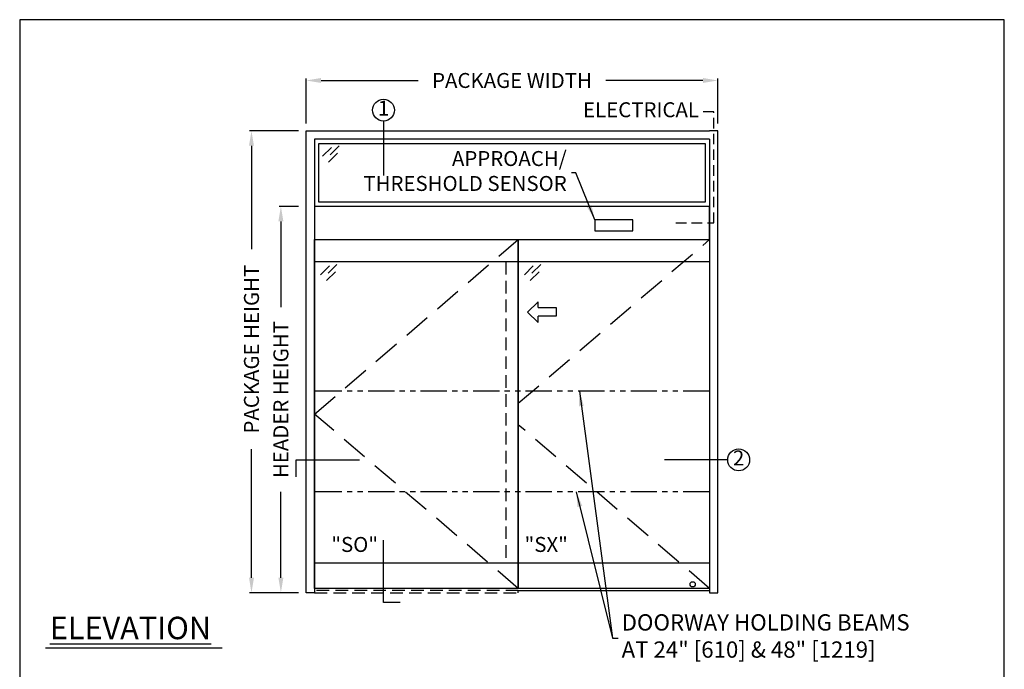
# Model space of a CAD drawing. Units: inches. Extents: x 10138 to 10486, y 5900 to 6601.
# Drawn here: x 10252 to 10486, y 6446 to 6601 of the extents above; entities that cross this region are included whole.
import ezdxf

# ---------------------------------------------------------------- set-up
doc = ezdxf.new("R2010")
doc.units = ezdxf.units.IN
doc.header["$MEASUREMENT"] = 0
doc.header["$PDSIZE"] = -1
doc.linetypes.add('HIDDEN', pattern=[0.075, 0.05, -0.025])
doc.linetypes.add('PHANTOM', pattern=[2.5, 1.25, -0.25, 0.25, -0.25, 0.25, -0.25])
doc.layers.get('0').update_dxf_attribs({"lineweight": 25})
doc.layers.get('Defpoints').update_dxf_attribs({"lineweight": 0})
for name, color, linetype, lineweight in [('BO - ELEVATION', 7, 'HIDDEN', 25), ('DHB - ELEVATION', 7, 'PHANTOM', 25), ('DIM', 7, 'Continuous', 25), ('NOTES', 7, 'Continuous', 25), ('OBJECTS', 7, 'Continuous', 25)]:
    doc.layers.add(name, color=color, linetype=linetype, lineweight=lineweight)
doc.layers.add('ZOOM BOUNDARY', color=40, linetype='Continuous', lineweight=25, plot=False)
doc.styles.add('DIM', font='ARRomD.shx')
doc.dimstyles.get("Standard").update_dxf_attribs({"dimscale": 0, "dimtxt": 0.36, "dimasz": 0.4, "dimexe": 0.05, "dimexo": 0.2, "dimgap": 0.125, "dimtad": 0, "dimdec": 5, "dimzin": 0, "dimdsep": 46, "dimlunit": 4, "dimtxsty": 'DIM', "dimcen": 0.09, "dimclrd": 256, "dimclre": 256, "dimclrt": 256, "dimadec": 0, "dimazin": 0, "dimtfac": 1, "dimtdec": 4, "dimtofl": 0, "dimtmove": 0, "dimatfit": 3, "dimfxl": 1, "dimfrac": 2, "dimtolj": 1, "dimtzin": 0, "dimlwd": -1, "dimlwe": -1, "dimarcsym": 0})

# ---------------------------------------------------------------- blocks, each defined once
blk = doc.blocks.new('*D4856')
at = {"layer": 'Defpoints', "color": 0}
for p in [(10313.96, 6556.74), (10319.96, 6556.74), (10319.96, 6464.74)]:
    blk.add_point(p, dxfattribs=at)
at = {"layer": 'DIM'}
for p, q in [((10318.18, 6556.74), (10313.52, 6556.74)), ((10313.96, 6553.18), (10313.96, 6532.75)), ((10313.96, 6468.31), (10313.96, 6488.74)), ((10318.18, 6464.74), (10313.52, 6464.74))]:
    blk.add_line(p, q, dxfattribs=at)
for points in [[(10314.56, 6553.18), (10313.37, 6553.18), (10313.96, 6556.74)], [(10313.37, 6468.31), (10314.56, 6468.31), (10313.96, 6464.74)]]:
    blk.add_solid(points, dxfattribs=at)
at = {"layer": 'DIM', "insert": (10313.96, 6510.74), "char_height": 3.5644, "attachment_point": 5, "rotation": 90, "style": 'DIM'}
blk.add_mtext('\\A1;{HEADER HEIGHT}', dxfattribs=at)
blk = doc.blocks.new('pfeil1')
at = {"color": 0, "linetype": 'ByBlock', "lineweight": -2}
for points in [[(3.67, -15.77), (3.67, 0), (-3.67, 0), (-3.67, -15.77)], [(3.67, -15.77), (8.59, -15.77), (-0.26, -24.73), (-0.26, -24.73), (-9.1, -15.77), (-3.67, -15.77)]]:
    blk.add_lwpolyline(points, dxfattribs=at)
blk = doc.blocks.new('A$C12353')
for p, q in [((3.06, -0.94), (0.94, -3.06)), ((4.83, -0.59), (2.71, -2.71)), ((4.47, -2.35), (2.35, -4.47))]:
    blk.add_line(p, q)
blk = doc.blocks.new('*D4907')
at = {"layer": 'Defpoints', "color": 0}
for p in [(10417.96, 6586.74), (10319.96, 6574.74), (10417.96, 6574.74)]:
    blk.add_point(p, dxfattribs=at)
at = {"layer": 'DIM'}
for p, q in [((10319.96, 6576.52), (10319.96, 6587.19)), ((10417.96, 6576.52), (10417.96, 6587.19)), ((10323.53, 6586.74), (10346.63, 6586.74)), ((10414.4, 6586.74), (10391.29, 6586.74))]:
    blk.add_line(p, q, dxfattribs=at)
for points in [[(10323.53, 6587.34), (10323.53, 6586.15), (10319.96, 6586.74)], [(10414.4, 6586.15), (10414.4, 6587.34), (10417.96, 6586.74)]]:
    blk.add_solid(points, dxfattribs=at)
at = {"layer": 'DIM', "insert": (10368.96, 6586.74), "char_height": 3.5644, "attachment_point": 5, "style": 'DIM'}
blk.add_mtext('\\A1;{PACKAGE WIDTH}', dxfattribs=at)
blk = doc.blocks.new('*D4908')
at = {"layer": 'Defpoints', "color": 0}
for p in [(10306.96, 6574.74), (10319.96, 6574.74), (10319.96, 6464.74)]:
    blk.add_point(p, dxfattribs=at)
at = {"layer": 'DIM'}
for p, q in [((10318.18, 6574.74), (10306.52, 6574.74)), ((10306.96, 6571.18), (10306.96, 6546.53)), ((10306.96, 6468.31), (10306.96, 6498.96)), ((10318.18, 6464.74), (10306.52, 6464.74))]:
    blk.add_line(p, q, dxfattribs=at)
for points in [[(10307.56, 6571.18), (10306.37, 6571.18), (10306.96, 6574.74)], [(10306.37, 6468.31), (10307.56, 6468.31), (10306.96, 6464.74)]]:
    blk.add_solid(points, dxfattribs=at)
at = {"layer": 'DIM', "insert": (10306.96, 6522.74), "char_height": 3.5644, "attachment_point": 5, "rotation": 90, "style": 'DIM'}
blk.add_mtext('\\A1;{PACKAGE HEIGHT}', dxfattribs=at)

msp = doc.modelspace()

# ---------------------------------------------------------------- linework, layer by layer
for p, q in [((10415.963493, 6543.536569), (10321.963493, 6543.536569)), ((10415.963493, 6471.742638), (10321.963493, 6471.742638)), ((10370.463493, 6465.242638), (10415.963493, 6465.242638)), ((10299.9832, 6451.557249), (10257.960391, 6451.557249))]:
    msp.add_line(p, q)
at = {"linetype": 'HIDDEN', "ltscale": 50}
msp.add_lwpolyline([(10407.963493, 6552.805138), (10416.963493, 6552.805138), (10416.963493, 6579.305776), (10413.963493, 6579.305776)], dxfattribs=at)
for points in [[(10321.963493, 6556.742638), (10321.963493, 6464.742638), (10319.963493, 6464.742638), (10319.963493, 6574.742638), (10321.963493, 6574.742638)], [(10321.963493, 6574.742638), (10415.963493, 6574.742638)], [(10415.963493, 6556.742638), (10415.963493, 6464.742638), (10417.963493, 6464.742638), (10417.963493, 6574.742638), (10415.963493, 6574.742638)], [(10321.963493, 6572.742638), (10321.963493, 6556.742638)], [(10415.963493, 6572.742638), (10321.963493, 6572.742638)], [(10415.963493, 6572.742638), (10415.963493, 6556.742638)]]:
    msp.add_lwpolyline(points)
for points in [[(10322.963493, 6557.742638), (10322.963493, 6571.742638), (10414.963493, 6571.742638), (10414.963493, 6557.742638)], [(10321.963493, 6556.742638), (10321.963493, 6548.867638), (10415.963493, 6548.867638), (10415.963493, 6556.742638)], [(10397.741052, 6550.903142), (10397.741052, 6553.516009), (10388.685934, 6553.516009), (10388.685934, 6550.903142)], [(10370.463493, 6548.867638), (10370.463493, 6465.742638), (10321.963493, 6465.742638), (10321.963493, 6548.867638)], [(10415.963493, 6548.867638), (10415.963493, 6465.742638), (10370.463493, 6465.742638), (10370.463493, 6548.867638)]]:
    msp.add_lwpolyline(points, close=True)
msp.add_circle((10411.963493, 6466.742638), 0.625)
at = {"layer": 'BO - ELEVATION', "ltscale": 128.432}
for p, q in [((10321.963493, 6507.305138), (10370.463493, 6548.867638)), ((10370.463493, 6509.86055), (10415.963493, 6548.867638)), ((10370.463493, 6465.742638), (10321.963493, 6507.305138)), ((10415.963493, 6465.742638), (10370.463493, 6504.749725))]:
    msp.add_line(p, q, dxfattribs=at)
at = {"layer": 'BO - ELEVATION', "ltscale": 60}
msp.add_line((10367.463493, 6543.536569), (10367.463493, 6471.742638), dxfattribs=at)
msp.add_lwpolyline([(10370.463493, 6464.742638), (10370.463493, 6465.242638), (10321.963493, 6465.242638), (10321.963493, 6464.742638)], close=True, dxfattribs=at)
at = {"layer": 'DHB - ELEVATION', "ltscale": 5}
for p, q in [((10415.963493, 6512.742638), (10321.963493, 6512.742638)), ((10415.963493, 6488.742638), (10321.963493, 6488.742638))]:
    msp.add_line(p, q, dxfattribs=at)
at = {"layer": 'NOTES'}
for p, q in [((10338.387233, 6577.069764), (10338.387233, 6564.117638)), ((10420.290619, 6496.372334), (10405.290619, 6496.372334))]:
    msp.add_line(p, q, dxfattribs=at)
for points in [[(10317.636366, 6492.372334), (10317.636366, 6496.372334), (10332.636366, 6496.372334)], [(10342.387233, 6462.415511), (10338.387233, 6462.415511), (10338.387233, 6477.242638)]]:
    msp.add_lwpolyline(points, dxfattribs=at)
for centre in [(10338.387233, 6579.680319), (10422.901174, 6496.372334)]:
    msp.add_circle(centre, 2.610555, dxfattribs=at)
at = {"layer": 'ZOOM BOUNDARY'}
msp.add_lwpolyline([(10251.798275, 6601.221483), (10251.798275, 6359.036326), (10486.128711, 6359.036326), (10486.128711, 6601.221483)], close=True, dxfattribs=at)

# ---------------------------------------------------------------- block references
at = {"layer": 'OBJECTS'}
for p in [(10322.963493, 6571.742638), (10322.463493, 6543.536569), (10370.963493, 6543.536569)]:
    msp.add_blockref('A$C12353', p, dxfattribs=at)
at = {"layer": 'OBJECTS', "xscale": -0.2755905511810308, "yscale": 0.2755905511810308, "zscale": 0.2755905511811024, "rotation": 270}
msp.add_blockref('pfeil1', (10379.50679, 6531.62128), dxfattribs=at)

# ---------------------------------------------------------------- texts
at = {"layer": 'NOTES', "style": 'DIM'}
for s, insert, char_height, width, attachment_point in [('{1}', (10338.387233, 6579.680319), 3.564, 4, 5), ('{ELECTRICAL}', (10413.463493, 6579.305776), 3.564, 30.83303571, 6), ('{2}', (10422.901174, 6496.372334), 3.564, 4, 5), ('{"S\\FARItal.shx|c0;O\\FARRomD.shx|c0;"}', (10325.963493, 6476.234054), 3.564, 4, 4), ('{"\\FARItal.shx|c0;SX\\FARROMD.SHX|c0;"}', (10371.963493, 6476.234054), 3.564, 4, 4), ('{\\LELEVATION}', (10258.963493, 6456.343608), 5.347, 40.05841409, 4)]:
    msp.add_mtext(s, dxfattribs=dict(at, insert=insert, char_height=char_height, width=width, attachment_point=attachment_point))
for s, insert, char_height, attachment_point in [('{APPROACH/\\PTHRESHOLD SENSOR}', (10381.983097, 6564.719267), 3.564, 6), ('{DOORWAY HOLDING BEAMS\\PAT 24" [610] & 48" [1219]}', (10395.05697, 6453.931504), 3.882, 4)]:
    msp.add_mtext(s, dxfattribs=dict(at, insert=insert, char_height=char_height, attachment_point=attachment_point))

# ---------------------------------------------------------------- dimensions: what is measured, and where the dimension line sits
at = {"layer": 'DIM'}
dim = msp.add_linear_dim(base=(10417.963493, 6586.742638), p1=(10319.963493, 6574.742638), p2=(10417.963493, 6574.742638), text='{PACKAGE WIDTH}', dimstyle='Standard', override={"dimscale": 8.911, "dimtxt": 0.4, "dimlfac": 1}, dxfattribs=at)
dim.commit()
dim.dimension.update_dxf_attribs({"geometry": '*D4907', "text_midpoint": (10368.963493, 6586.742638)})
dim = msp.add_linear_dim(base=(10306.963493, 6574.742638), p1=(10319.963493, 6464.742638), p2=(10319.963493, 6574.742638), angle=90, text='{PACKAGE HEIGHT}', dimstyle='Standard', override={"dimscale": 8.911, "dimtxt": 0.4, "dimlfac": 1}, dxfattribs=at)
dim.commit()
dim.dimension.update_dxf_attribs({"geometry": '*D4908', "text_midpoint": (10306.963493, 6522.742638), "dimtype": 160})
dim = msp.add_linear_dim(base=(10313.963493, 6556.742638), p1=(10319.963493, 6464.742638), p2=(10319.963493, 6556.742638), angle=90, text='{HEADER HEIGHT}', dimstyle='Standard', override={"dimscale": 8.911, "dimtxt": 0.4, "dimlfac": 1, "dimlunit": 5, "dimtolj": 1}, dxfattribs=at)
dim.commit()
dim.dimension.update_dxf_attribs({"geometry": '*D4856', "text_midpoint": (10313.963493, 6510.742638)})

# ---------------------------------------------------------------- leaders
at = {"layer": 'NOTES', "annotation_type": 0, "has_hookline": 1}
for points, hookline_direction, text_width in [([(10388.685934, 6553.516009), (10384.170596, 6564.719267), (10383.096972, 6564.719267)], 1, 54.154768), ([(10384.998186, 6512.742638), (10392.869471, 6453.931504), (10393.943095, 6453.931504)], 0, 87.454759), ([(10384.263061, 6488.742638), (10392.869471, 6453.931504), (10394.25772, 6453.931504)], 0, 87.454759)]:
    msp.add_leader(points, dimstyle='Standard', override={"dimscale": 8.911, "dimasz": 0.4}, dxfattribs=dict(at, hookline_direction=hookline_direction, text_width=text_width))

doc.saveas('drawing.dxf')
